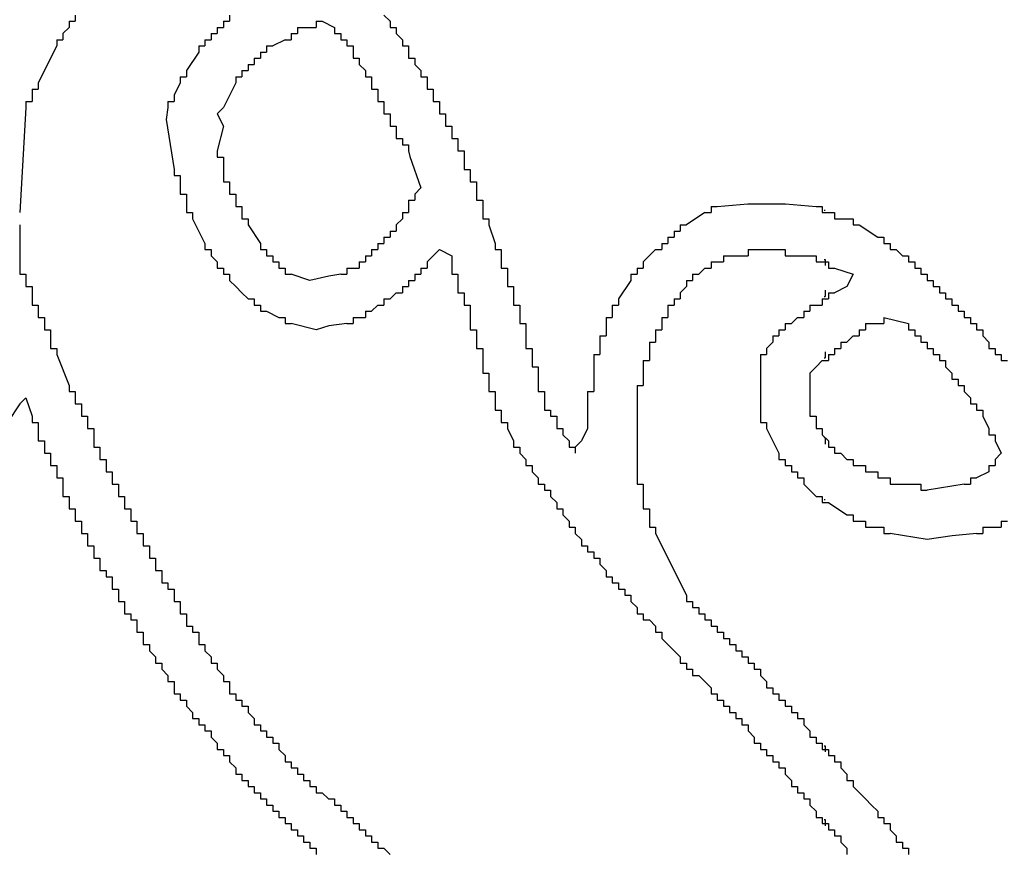
# Model space of a CAD drawing. Extents: x 0 to 218, y -1 to 163.
# Drawn here: x 46 to 47, y 107 to 107 of the extents above; entities that cross this region are included whole.
import ezdxf

# ---------------------------------------------------------------- set-up
doc = ezdxf.new("R2010")
doc.units = 0
doc.header["$LTSCALE"] = 4.5
doc.header["$MEASUREMENT"] = 0
doc.layers.add('OBJ', color=7, linetype='CONTINUOUS')

msp = doc.modelspace()

# ---------------------------------------------------------------- linework, layer by layer
at = {"layer": 'OBJ', "linetype": 'Continuous'}
for p, q in [((46.5302, 107.39396), (46.53354, 107.3873)), ((46.87354, 107.30729), (46.87021, 107.30063)), ((46.89021, 107.28396), (46.90354, 107.28063)), ((46.42687, 107.24063), (46.4302, 107.23063)), ((46.73021, 107.22396), (46.72687, 107.21729))]:
    msp.add_line(p, q, dxfattribs=at)
for points in [[(46.45354, 107.4473), (46.45354, 107.44396)], [(46.53687, 107.4473), (46.53687, 107.44396)], [(46.6202, 107.4473), (46.62354, 107.44396)], [(46.4502, 107.44063), (46.44687, 107.4373)], [(46.4502, 107.44396), (46.45354, 107.44396)], [(46.4502, 107.44396), (46.4502, 107.44063)], [(46.5302, 107.44063), (46.53354, 107.44063)], [(46.5302, 107.44063), (46.5302, 107.4373)], [(46.53354, 107.44396), (46.53687, 107.44396)], [(46.53354, 107.44396), (46.53354, 107.44063)], [(46.57354, 107.44063), (46.57687, 107.44063)], [(46.57354, 107.44063), (46.57354, 107.4373)], [(46.57687, 107.44063), (46.5802, 107.44063)], [(46.5802, 107.44063), (46.58354, 107.44063)], [(46.58354, 107.44396), (46.58687, 107.44396)], [(46.58354, 107.44396), (46.58354, 107.44063)], [(46.58687, 107.44396), (46.59354, 107.44063)], [(46.59354, 107.44063), (46.59354, 107.4373)], [(46.62354, 107.44396), (46.62354, 107.44063)], [(46.62354, 107.44063), (46.62687, 107.44063)], [(46.62687, 107.44063), (46.62687, 107.4373)], [(46.44687, 107.4373), (46.44687, 107.43396)], [(46.52687, 107.4373), (46.5302, 107.4373)], [(46.52687, 107.4373), (46.52687, 107.43396)], [(46.5702, 107.4373), (46.57354, 107.4373)], [(46.5702, 107.4373), (46.5702, 107.43396)], [(46.59354, 107.4373), (46.59687, 107.4373)], [(46.59687, 107.4373), (46.59687, 107.43396)], [(46.62687, 107.4373), (46.6302, 107.43396)], [(46.44354, 107.43063), (46.43354, 107.41063)], [(46.44354, 107.43396), (46.44687, 107.43396)], [(46.44354, 107.43396), (46.44354, 107.43063)], [(46.5202, 107.43063), (46.52354, 107.43063)], [(46.5202, 107.43063), (46.5202, 107.4273)], [(46.52354, 107.43396), (46.52687, 107.43396)], [(46.52354, 107.43396), (46.52354, 107.43063)], [(46.55687, 107.43063), (46.5602, 107.43063)], [(46.55687, 107.43063), (46.55687, 107.4273)], [(46.56687, 107.43396), (46.5602, 107.43063)], [(46.56687, 107.43396), (46.5702, 107.43396)], [(46.59687, 107.43396), (46.6002, 107.43396)], [(46.6002, 107.43396), (46.6002, 107.43063)], [(46.6002, 107.43063), (46.60354, 107.43063)], [(46.60354, 107.43063), (46.60354, 107.4273)], [(46.6302, 107.43396), (46.6302, 107.43063)], [(46.6302, 107.43063), (46.63354, 107.43063)], [(46.63354, 107.43063), (46.63354, 107.4273)], [(46.5202, 107.4273), (46.51354, 107.4173)], [(46.5502, 107.42396), (46.55354, 107.42396)], [(46.5502, 107.42396), (46.5502, 107.42063)], [(46.55354, 107.4273), (46.55687, 107.4273)], [(46.55354, 107.4273), (46.55354, 107.42396)], [(46.60354, 107.4273), (46.60354, 107.42396)], [(46.60354, 107.42396), (46.60687, 107.42396)], [(46.60687, 107.42396), (46.60687, 107.42063)], [(46.63354, 107.4273), (46.63354, 107.42396)], [(46.63354, 107.42396), (46.63687, 107.42396)], [(46.63687, 107.42396), (46.63687, 107.42063)], [(46.54687, 107.42063), (46.5502, 107.42063)], [(46.54687, 107.42063), (46.54687, 107.4173)], [(46.60687, 107.42063), (46.6102, 107.4173)], [(46.63687, 107.42063), (46.6402, 107.4173)], [(46.5102, 107.41396), (46.51354, 107.41396)], [(46.5102, 107.41396), (46.5102, 107.41063)], [(46.51354, 107.4173), (46.51354, 107.41396)], [(46.5402, 107.41396), (46.54354, 107.41396)], [(46.5402, 107.41396), (46.5402, 107.41063)], [(46.54354, 107.4173), (46.54687, 107.4173)], [(46.54354, 107.4173), (46.54354, 107.41396)], [(46.6102, 107.4173), (46.6102, 107.41396)], [(46.6102, 107.41396), (46.61354, 107.41396)], [(46.61354, 107.41396), (46.61354, 107.41063)], [(46.6402, 107.4173), (46.6402, 107.41396)], [(46.6402, 107.41396), (46.64354, 107.41396)], [(46.64354, 107.41396), (46.64354, 107.41063)], [(46.43354, 107.41063), (46.43354, 107.4073)], [(46.5102, 107.41063), (46.50687, 107.40396)], [(46.5402, 107.41063), (46.53354, 107.3973)], [(46.61354, 107.41063), (46.61354, 107.4073)], [(46.64354, 107.41063), (46.64354, 107.4073)], [(46.4302, 107.4073), (46.43354, 107.4073)], [(46.4302, 107.4073), (46.4302, 107.40396)], [(46.4302, 107.40396), (46.4302, 107.40063)], [(46.50687, 107.40396), (46.50687, 107.40063)], [(46.61354, 107.4073), (46.61687, 107.4073)], [(46.61687, 107.4073), (46.61687, 107.40396)], [(46.61687, 107.40396), (46.61687, 107.40063)], [(46.64354, 107.4073), (46.64687, 107.4073)], [(46.64687, 107.4073), (46.64687, 107.40396)], [(46.64687, 107.40396), (46.64687, 107.40063)], [(46.42687, 107.40063), (46.4302, 107.40063)], [(46.42687, 107.40063), (46.42687, 107.3973)], [(46.50354, 107.40063), (46.50687, 107.40063)], [(46.50354, 107.40063), (46.50354, 107.3973)], [(46.61687, 107.40063), (46.6202, 107.40063)], [(46.6202, 107.40063), (46.6202, 107.3973)], [(46.64687, 107.40063), (46.6502, 107.40063)], [(46.6502, 107.40063), (46.6502, 107.3973)], [(46.42687, 107.3973), (46.42354, 107.34063)], [(46.50354, 107.3973), (46.50254, 107.39096), (46.50687, 107.36396)], [(46.53354, 107.3973), (46.5302, 107.39396)], [(46.6202, 107.3973), (46.6202, 107.39396)], [(46.6202, 107.39396), (46.62354, 107.39396)], [(46.62354, 107.39396), (46.62354, 107.39063)], [(46.6502, 107.3973), (46.6502, 107.39396)], [(46.6502, 107.39396), (46.65354, 107.39396)], [(46.65354, 107.39396), (46.65354, 107.39063)], [(46.53354, 107.3873), (46.5302, 107.37396)], [(46.62354, 107.39063), (46.62354, 107.3873)], [(46.62354, 107.3873), (46.62687, 107.3873)], [(46.62687, 107.3873), (46.62687, 107.38396)], [(46.65354, 107.39063), (46.65354, 107.3873)], [(46.65354, 107.3873), (46.65687, 107.3873)], [(46.65687, 107.3873), (46.65687, 107.38396)], [(46.62687, 107.38396), (46.62687, 107.38063)], [(46.65687, 107.38396), (46.65687, 107.38063)], [(46.62687, 107.38063), (46.6302, 107.38063)], [(46.6302, 107.38063), (46.6302, 107.37729)], [(46.6302, 107.37729), (46.63354, 107.37729)], [(46.63354, 107.37729), (46.63354, 107.37396)], [(46.65687, 107.38063), (46.6602, 107.38063)], [(46.6602, 107.38063), (46.6602, 107.37729)], [(46.6602, 107.37729), (46.6602, 107.37396)], [(46.5302, 107.37396), (46.5302, 107.37063)], [(46.63354, 107.37396), (46.6342, 107.37096), (46.6402, 107.35396), (46.63687, 107.35063)], [(46.6602, 107.37396), (46.66354, 107.37396)], [(46.66354, 107.37396), (46.66354, 107.37063)], [(46.5302, 107.37063), (46.53354, 107.37063)], [(46.53354, 107.37063), (46.53354, 107.36729)], [(46.53354, 107.36729), (46.53354, 107.36063)], [(46.66354, 107.37063), (46.66354, 107.36729)], [(46.66354, 107.36729), (46.66354, 107.36396)], [(46.50687, 107.36396), (46.50687, 107.36063)], [(46.50687, 107.36063), (46.5102, 107.36063)], [(46.5102, 107.36063), (46.5102, 107.35729)], [(46.53354, 107.36063), (46.53354, 107.35729)], [(46.66354, 107.36396), (46.66687, 107.36396)], [(46.66687, 107.36396), (46.66687, 107.36063)], [(46.66687, 107.36063), (46.66687, 107.35729)], [(46.5102, 107.35729), (46.5102, 107.35396)], [(46.53354, 107.35729), (46.53687, 107.35729)], [(46.53687, 107.35729), (46.53687, 107.35396)], [(46.66687, 107.35729), (46.6702, 107.35729)], [(46.6702, 107.35729), (46.6702, 107.35396)], [(46.5102, 107.35396), (46.5102, 107.35063)], [(46.5102, 107.35063), (46.51354, 107.35063)], [(46.51354, 107.35063), (46.51354, 107.34729)], [(46.53687, 107.35396), (46.53687, 107.35063)], [(46.53687, 107.35063), (46.5402, 107.35063)], [(46.5402, 107.35063), (46.5402, 107.34729)], [(46.63687, 107.35063), (46.63687, 107.34729)], [(46.6702, 107.35396), (46.6702, 107.35063)], [(46.6702, 107.35063), (46.6702, 107.34729)], [(46.51354, 107.34729), (46.51354, 107.34396)], [(46.5402, 107.34729), (46.5402, 107.34396)], [(46.63354, 107.34729), (46.63687, 107.34729)], [(46.63354, 107.34729), (46.63354, 107.34396)], [(46.6702, 107.34729), (46.67354, 107.34729)], [(46.67354, 107.34729), (46.67354, 107.34396)], [(46.80021, 107.34396), (46.81665, 107.34531), (46.8371, 107.34531), (46.85354, 107.34396)], [(46.51354, 107.34396), (46.51354, 107.34063)], [(46.51354, 107.34063), (46.51687, 107.34063)], [(46.51687, 107.34063), (46.51687, 107.33729)], [(46.5402, 107.34396), (46.54354, 107.34396)], [(46.54354, 107.34396), (46.54354, 107.34063)], [(46.54354, 107.34063), (46.54354, 107.33729)], [(46.6302, 107.34063), (46.63354, 107.34063)], [(46.6302, 107.34063), (46.6302, 107.33729)], [(46.63354, 107.34396), (46.63354, 107.34063)], [(46.67354, 107.34396), (46.67354, 107.34063)], [(46.67354, 107.34063), (46.67354, 107.33729)], [(46.79354, 107.34063), (46.78354, 107.33396)], [(46.79354, 107.34063), (46.79687, 107.34063)], [(46.79687, 107.34396), (46.80021, 107.34396)], [(46.79687, 107.34396), (46.79687, 107.34063)], [(46.85354, 107.34396), (46.85687, 107.34396)], [(46.85687, 107.34396), (46.85687, 107.34063)], [(46.85687, 107.34063), (46.86021, 107.34063)], [(46.85798, 107.3419), (46.85844, 107.3419)], [(46.86021, 107.34063), (46.86354, 107.34063)], [(46.86354, 107.34063), (46.86354, 107.33729)], [(46.42354, 107.33396), (46.42354, 107.31063)], [(46.51687, 107.33729), (46.52354, 107.32396)], [(46.54354, 107.33729), (46.54687, 107.33729)], [(46.54687, 107.33729), (46.54687, 107.33396)], [(46.54687, 107.33396), (46.55354, 107.32396)], [(46.6302, 107.33729), (46.62687, 107.33396)], [(46.62687, 107.33396), (46.62687, 107.33063)], [(46.67354, 107.33729), (46.67687, 107.33729)], [(46.67687, 107.33729), (46.67687, 107.33396)], [(46.67687, 107.33396), (46.6802, 107.32396)], [(46.78021, 107.33396), (46.78354, 107.33396)], [(46.78021, 107.33396), (46.78021, 107.33063)], [(46.86354, 107.33729), (46.86687, 107.33729)], [(46.86687, 107.33729), (46.87021, 107.33729)], [(46.87021, 107.33729), (46.87354, 107.33729)], [(46.87354, 107.33729), (46.87354, 107.33396)], [(46.87354, 107.33396), (46.87687, 107.33396)], [(46.87687, 107.33396), (46.88687, 107.32729)], [(46.62354, 107.33063), (46.62687, 107.33063)], [(46.62354, 107.33063), (46.62354, 107.32729)], [(46.77687, 107.33063), (46.78021, 107.33063)], [(46.77687, 107.33063), (46.77687, 107.32729)], [(46.52354, 107.32396), (46.52354, 107.32063)], [(46.55354, 107.32396), (46.55354, 107.32063)], [(46.61687, 107.32396), (46.6202, 107.32396)], [(46.61687, 107.32396), (46.61687, 107.32063)], [(46.6202, 107.32729), (46.62354, 107.32729)], [(46.6202, 107.32729), (46.6202, 107.32396)], [(46.6802, 107.32396), (46.6802, 107.32063)], [(46.77021, 107.32396), (46.77354, 107.32396)], [(46.77021, 107.32396), (46.77021, 107.32063)], [(46.77354, 107.32729), (46.77687, 107.32729)], [(46.77354, 107.32729), (46.77354, 107.32396)], [(46.88687, 107.32729), (46.89021, 107.32729)], [(46.89021, 107.32729), (46.89021, 107.32396)], [(46.89021, 107.32396), (46.89354, 107.32396)], [(46.89354, 107.32396), (46.89354, 107.32063)], [(46.52354, 107.32063), (46.52687, 107.32063)], [(46.52687, 107.32063), (46.52687, 107.31729)], [(46.55354, 107.32063), (46.55687, 107.32063)], [(46.55687, 107.32063), (46.55687, 107.31729)], [(46.61354, 107.32063), (46.61687, 107.32063)], [(46.61354, 107.32063), (46.61354, 107.31729)], [(46.6502, 107.32063), (46.64687, 107.31729)], [(46.6502, 107.32063), (46.65687, 107.31729), (46.65687, 107.31063)], [(46.6802, 107.32063), (46.68354, 107.32063)], [(46.68354, 107.32063), (46.68354, 107.31729)], [(46.76687, 107.32063), (46.76021, 107.31396)], [(46.76687, 107.32063), (46.77021, 107.32063)], [(46.81687, 107.32063), (46.82021, 107.32063)], [(46.81687, 107.32063), (46.81687, 107.31729)], [(46.82021, 107.32063), (46.83354, 107.32063)], [(46.83354, 107.32063), (46.83687, 107.32063)], [(46.83687, 107.32063), (46.83687, 107.31729)], [(46.89354, 107.32063), (46.89687, 107.32063)], [(46.89687, 107.32063), (46.90021, 107.31729)], [(46.52687, 107.31729), (46.5302, 107.31396)], [(46.5302, 107.31396), (46.5302, 107.31063)], [(46.55687, 107.31729), (46.5602, 107.31729)], [(46.5602, 107.31729), (46.5602, 107.31396)], [(46.5602, 107.31396), (46.56354, 107.31396)], [(46.56354, 107.31396), (46.56354, 107.31063)], [(46.60687, 107.31396), (46.6102, 107.31396)], [(46.60687, 107.31396), (46.60687, 107.31063)], [(46.6102, 107.31729), (46.61354, 107.31729)], [(46.6102, 107.31729), (46.6102, 107.31396)], [(46.64687, 107.31729), (46.64354, 107.31396)], [(46.64354, 107.31396), (46.64354, 107.31063)], [(46.68354, 107.31729), (46.68354, 107.31396)], [(46.68354, 107.31396), (46.68354, 107.31063)], [(46.76021, 107.31396), (46.76021, 107.31063)], [(46.79687, 107.31396), (46.80021, 107.31396)], [(46.79687, 107.31396), (46.79687, 107.31063)], [(46.80021, 107.31396), (46.80354, 107.31396)], [(46.80354, 107.31729), (46.80687, 107.31729)], [(46.80354, 107.31729), (46.80354, 107.31396)], [(46.80687, 107.31729), (46.81354, 107.31729)], [(46.81354, 107.31729), (46.81687, 107.31729)], [(46.83687, 107.31729), (46.84021, 107.31729)], [(46.84021, 107.31729), (46.85021, 107.31729)], [(46.85021, 107.31729), (46.85354, 107.31729)], [(46.85354, 107.31729), (46.85354, 107.31396)], [(46.85354, 107.31396), (46.85687, 107.31396)], [(46.85687, 107.31396), (46.86021, 107.31396)], [(46.85797, 107.3153), (46.85844, 107.3153)], [(46.85844, 107.3153), (46.85844, 107.31197)], [(46.86021, 107.31396), (46.86021, 107.31063)], [(46.90021, 107.31729), (46.90354, 107.31729)], [(46.90354, 107.31729), (46.90354, 107.31396)], [(46.90354, 107.31396), (46.90687, 107.31396)], [(46.90687, 107.31396), (46.90687, 107.31063)], [(46.42354, 107.31063), (46.42354, 107.30729)], [(46.42354, 107.30729), (46.42687, 107.30729)], [(46.42687, 107.30729), (46.42687, 107.30396)], [(46.5302, 107.31063), (46.53354, 107.31063)], [(46.53354, 107.31063), (46.53354, 107.30729)], [(46.53354, 107.30729), (46.53687, 107.30729)], [(46.53687, 107.30729), (46.53687, 107.30396)], [(46.56354, 107.31063), (46.56687, 107.31063)], [(46.56687, 107.31063), (46.56687, 107.30729)], [(46.56687, 107.30729), (46.5702, 107.30729)], [(46.59687, 107.30729), (46.59054, 107.30629), (46.5802, 107.30396), (46.5702, 107.30729)], [(46.59687, 107.30729), (46.6002, 107.30729)], [(46.6002, 107.31063), (46.60354, 107.31063)], [(46.6002, 107.31063), (46.6002, 107.30729)], [(46.60354, 107.31063), (46.60687, 107.31063)], [(46.63687, 107.30729), (46.6402, 107.30729)], [(46.63687, 107.30729), (46.63687, 107.30396)], [(46.6402, 107.31063), (46.6402, 107.30729)], [(46.6402, 107.31063), (46.64354, 107.31063)], [(46.65687, 107.31063), (46.65687, 107.30729)], [(46.65687, 107.30729), (46.6602, 107.30729)], [(46.6602, 107.30729), (46.6602, 107.30396)], [(46.68354, 107.31063), (46.68687, 107.31063)], [(46.68687, 107.31063), (46.68687, 107.30729)], [(46.68687, 107.30729), (46.68687, 107.30396)], [(46.75354, 107.30729), (46.75687, 107.30729)], [(46.75354, 107.30729), (46.75354, 107.30396)], [(46.75687, 107.31063), (46.76021, 107.31063)], [(46.75687, 107.31063), (46.75687, 107.30729)], [(46.78687, 107.30729), (46.79021, 107.30729)], [(46.78687, 107.30729), (46.78687, 107.30396)], [(46.79354, 107.31063), (46.79021, 107.30729)], [(46.79354, 107.31063), (46.79687, 107.31063)], [(46.86021, 107.31063), (46.86354, 107.31063)], [(46.86354, 107.31063), (46.87354, 107.30729)], [(46.90687, 107.31063), (46.91021, 107.31063)], [(46.91021, 107.31063), (46.91021, 107.30729)], [(46.91021, 107.30729), (46.91354, 107.30729)], [(46.91354, 107.30729), (46.91354, 107.30396)], [(46.42687, 107.30396), (46.42687, 107.30063)], [(46.53687, 107.30396), (46.5402, 107.30063)], [(46.63354, 107.30396), (46.63687, 107.30396)], [(46.63354, 107.30396), (46.63354, 107.30063)], [(46.6602, 107.30396), (46.6602, 107.30063)], [(46.68687, 107.30396), (46.68687, 107.30063)], [(46.75354, 107.30396), (46.74687, 107.29396)], [(46.78354, 107.30396), (46.78687, 107.30396)], [(46.78354, 107.30396), (46.78354, 107.30063)], [(46.91354, 107.30396), (46.91687, 107.30396)], [(46.91687, 107.30396), (46.91687, 107.30063)], [(46.42687, 107.30063), (46.4302, 107.30063)], [(46.4302, 107.30063), (46.4302, 107.29729)], [(46.4302, 107.29729), (46.4302, 107.29396)], [(46.5402, 107.30063), (46.54354, 107.29729)], [(46.54354, 107.29729), (46.54687, 107.29396)], [(46.62687, 107.29729), (46.62354, 107.29396)], [(46.62687, 107.29729), (46.6302, 107.29729)], [(46.6302, 107.30063), (46.63354, 107.30063)], [(46.6302, 107.30063), (46.6302, 107.29729)], [(46.6602, 107.30063), (46.6602, 107.29729)], [(46.6602, 107.29729), (46.66354, 107.29729)], [(46.66354, 107.29729), (46.66354, 107.29396)], [(46.68687, 107.30063), (46.69021, 107.30063)], [(46.69021, 107.30063), (46.69021, 107.29729)], [(46.69021, 107.29729), (46.69021, 107.29396)], [(46.78354, 107.30063), (46.78021, 107.29729)], [(46.78021, 107.29729), (46.78021, 107.29396)], [(46.85844, 107.29867), (46.85844, 107.29535)], [(46.86021, 107.29729), (46.86354, 107.29729)], [(46.86021, 107.29729), (46.86021, 107.29396)], [(46.87021, 107.30063), (46.86354, 107.29729)], [(46.91687, 107.30063), (46.92021, 107.30063)], [(46.92021, 107.30063), (46.92021, 107.29729)], [(46.92021, 107.29729), (46.92354, 107.29729)], [(46.92354, 107.29729), (46.92354, 107.29396)], [(46.4302, 107.29396), (46.4302, 107.29063)], [(46.54687, 107.29396), (46.5502, 107.29396)], [(46.5502, 107.29396), (46.5502, 107.29063)], [(46.6202, 107.29396), (46.62354, 107.29396)], [(46.6202, 107.29396), (46.6202, 107.29063)], [(46.66354, 107.29396), (46.66354, 107.29063)], [(46.69021, 107.29396), (46.69021, 107.29063)], [(46.74687, 107.29396), (46.74687, 107.29063)], [(46.77687, 107.29396), (46.78021, 107.29396)], [(46.77687, 107.29396), (46.77687, 107.29063)], [(46.85687, 107.29396), (46.86021, 107.29396)], [(46.85687, 107.29396), (46.85687, 107.29063)], [(46.85797, 107.29535), (46.85844, 107.29535)], [(46.92354, 107.29396), (46.92687, 107.29396)], [(46.92687, 107.29396), (46.92687, 107.29063)], [(46.4302, 107.29063), (46.43354, 107.29063)], [(46.43354, 107.29063), (46.43354, 107.28729)], [(46.43354, 107.28729), (46.43354, 107.28396)], [(46.5502, 107.29063), (46.55354, 107.29063)], [(46.55354, 107.29063), (46.55354, 107.28729)], [(46.55354, 107.28729), (46.55687, 107.28729)], [(46.55687, 107.28729), (46.56354, 107.28396)], [(46.6102, 107.28729), (46.61354, 107.28729)], [(46.6102, 107.28729), (46.6102, 107.28396)], [(46.61687, 107.29063), (46.61354, 107.28729)], [(46.61687, 107.29063), (46.6202, 107.29063)], [(46.66354, 107.29063), (46.66687, 107.29063)], [(46.66687, 107.29063), (46.66687, 107.28729)], [(46.66687, 107.28729), (46.66687, 107.28063)], [(46.69021, 107.29063), (46.69354, 107.29063)], [(46.69354, 107.29063), (46.69354, 107.28729)], [(46.69354, 107.28729), (46.69354, 107.28396)], [(46.74354, 107.29063), (46.74687, 107.29063)], [(46.74354, 107.29063), (46.74354, 107.28729)], [(46.74354, 107.28729), (46.74354, 107.28396)], [(46.77354, 107.29063), (46.77687, 107.29063)], [(46.77354, 107.29063), (46.77354, 107.28729)], [(46.77354, 107.28729), (46.77354, 107.28396)], [(46.84687, 107.28729), (46.85021, 107.28729)], [(46.84687, 107.28729), (46.84687, 107.28396)], [(46.85021, 107.29063), (46.85354, 107.29063)], [(46.85021, 107.29063), (46.85021, 107.28729)], [(46.85354, 107.29063), (46.85687, 107.29063)], [(46.92687, 107.29063), (46.93021, 107.29063)], [(46.93021, 107.29063), (46.93021, 107.28729)], [(46.93021, 107.28729), (46.93354, 107.28729)], [(46.93354, 107.28729), (46.93354, 107.28396)], [(46.43354, 107.28396), (46.43687, 107.28396)], [(46.43687, 107.28396), (46.43687, 107.28063)], [(46.43687, 107.28063), (46.43687, 107.27729)], [(46.56354, 107.28396), (46.56687, 107.28396)], [(46.56687, 107.28396), (46.56687, 107.28063)], [(46.56687, 107.28063), (46.5702, 107.28063)], [(46.6002, 107.28063), (46.5905, 107.27945), (46.58354, 107.27729), (46.5702, 107.28063)], [(46.6002, 107.28063), (46.60354, 107.28063)], [(46.60354, 107.28396), (46.60687, 107.28396)], [(46.60354, 107.28396), (46.60354, 107.28063)], [(46.60687, 107.28396), (46.6102, 107.28396)], [(46.66687, 107.28063), (46.66687, 107.27729)], [(46.69354, 107.28396), (46.69354, 107.28063)], [(46.69354, 107.28063), (46.69687, 107.28063)], [(46.69687, 107.28063), (46.69687, 107.27729)], [(46.74021, 107.28396), (46.74354, 107.28396)], [(46.74021, 107.28396), (46.74021, 107.28063)], [(46.74021, 107.28063), (46.74021, 107.27729)], [(46.77021, 107.28396), (46.77354, 107.28396)], [(46.77021, 107.28396), (46.77021, 107.28063)], [(46.77021, 107.28063), (46.77021, 107.27729)], [(46.83687, 107.28063), (46.84021, 107.28063)], [(46.83687, 107.28063), (46.83687, 107.27729)], [(46.84354, 107.28396), (46.84021, 107.28063)], [(46.84354, 107.28396), (46.84687, 107.28396)], [(46.88021, 107.28063), (46.88354, 107.28063)], [(46.88021, 107.28063), (46.88021, 107.27729)], [(46.88354, 107.28063), (46.88687, 107.28063)], [(46.88687, 107.28063), (46.89021, 107.28063)], [(46.89021, 107.28396), (46.89021, 107.28063)], [(46.90354, 107.28063), (46.90354, 107.27729)], [(46.93354, 107.28396), (46.93687, 107.28396)], [(46.93687, 107.28396), (46.93687, 107.28063)], [(46.93687, 107.28063), (46.94021, 107.28063)], [(46.94021, 107.28063), (46.94021, 107.27729)], [(46.43687, 107.27729), (46.4402, 107.27729)], [(46.4402, 107.27729), (46.4402, 107.27396)], [(46.66687, 107.27729), (46.6702, 107.27729)], [(46.6702, 107.27729), (46.6702, 107.27396)], [(46.69687, 107.27729), (46.69687, 107.27063)], [(46.74021, 107.27729), (46.74021, 107.27396)], [(46.76687, 107.27729), (46.77021, 107.27729)], [(46.76687, 107.27729), (46.76687, 107.27396)], [(46.83354, 107.27729), (46.83687, 107.27729)], [(46.83354, 107.27729), (46.83354, 107.27396)], [(46.87687, 107.27729), (46.88021, 107.27729)], [(46.87687, 107.27729), (46.87687, 107.27396)], [(46.90354, 107.27729), (46.90687, 107.27729)], [(46.90687, 107.27729), (46.90687, 107.27396)], [(46.94021, 107.27729), (46.94354, 107.27729)], [(46.94354, 107.27729), (46.94354, 107.27396)], [(46.4402, 107.27396), (46.4402, 107.27063)], [(46.4402, 107.27063), (46.4402, 107.26729)], [(46.6702, 107.27396), (46.6702, 107.27063)], [(46.6702, 107.27063), (46.6702, 107.26729)], [(46.69687, 107.27063), (46.69687, 107.26729)], [(46.73687, 107.27396), (46.74021, 107.27396)], [(46.73687, 107.27396), (46.73687, 107.27063)], [(46.73687, 107.27063), (46.73687, 107.26729)], [(46.76354, 107.27063), (46.76687, 107.27063)], [(46.76354, 107.27063), (46.76354, 107.26729)], [(46.76687, 107.27396), (46.76687, 107.27063)], [(46.83021, 107.27063), (46.82687, 107.26729)], [(46.83021, 107.27396), (46.83354, 107.27396)], [(46.83021, 107.27396), (46.83021, 107.27063)], [(46.86687, 107.27063), (46.87021, 107.27063)], [(46.86687, 107.27063), (46.86687, 107.26729)], [(46.87354, 107.27396), (46.87021, 107.27063)], [(46.87354, 107.27396), (46.87687, 107.27396)], [(46.90687, 107.27396), (46.91021, 107.27396)], [(46.91021, 107.27396), (46.91021, 107.27063)], [(46.91021, 107.27063), (46.91354, 107.27063)], [(46.91354, 107.27063), (46.91354, 107.26729)], [(46.94354, 107.27396), (46.94687, 107.27063)], [(46.94687, 107.27063), (46.94687, 107.26729)], [(46.4402, 107.26729), (46.44354, 107.26729)], [(46.44354, 107.26729), (46.44354, 107.26396)], [(46.6702, 107.26729), (46.67354, 107.26729)], [(46.67354, 107.26729), (46.67354, 107.26396)], [(46.69687, 107.26729), (46.70021, 107.26729)], [(46.70021, 107.26729), (46.70021, 107.26396)], [(46.73687, 107.26729), (46.73687, 107.26396)], [(46.76354, 107.26729), (46.76354, 107.26396)], [(46.82687, 107.26729), (46.82687, 107.26396)], [(46.85844, 107.26542), (46.85844, 107.2621)], [(46.86354, 107.26729), (46.86687, 107.26729)], [(46.86354, 107.26729), (46.86354, 107.26396)], [(46.91354, 107.26729), (46.91687, 107.26729)], [(46.91687, 107.26729), (46.91687, 107.26396)], [(46.94687, 107.26729), (46.95021, 107.26729)], [(46.95021, 107.26729), (46.95021, 107.26396)], [(46.44354, 107.26396), (46.4502, 107.24729)], [(46.67354, 107.26396), (46.67354, 107.25729)], [(46.70021, 107.26396), (46.70021, 107.26063)], [(46.70021, 107.26063), (46.70021, 107.25729)], [(46.73354, 107.26396), (46.73687, 107.26396)], [(46.73354, 107.26396), (46.73354, 107.26063)], [(46.73354, 107.26063), (46.73354, 107.24729)], [(46.76021, 107.26063), (46.76354, 107.26063)], [(46.76021, 107.26063), (46.76021, 107.25729)], [(46.76354, 107.26396), (46.76354, 107.26063)], [(46.82354, 107.26396), (46.82687, 107.26396)], [(46.82354, 107.26396), (46.82354, 107.26063)], [(46.82354, 107.26063), (46.82354, 107.23063)], [(46.85687, 107.26063), (46.85354, 107.25729)], [(46.85687, 107.26063), (46.86021, 107.26063)], [(46.85797, 107.2621), (46.85844, 107.2621)], [(46.86021, 107.26396), (46.86354, 107.26396)], [(46.86021, 107.26396), (46.86021, 107.26063)], [(46.91687, 107.26396), (46.92021, 107.26396)], [(46.92021, 107.26396), (46.92021, 107.26063)], [(46.92021, 107.26063), (46.92354, 107.26063)], [(46.92354, 107.26063), (46.92354, 107.25729)], [(46.95021, 107.26396), (46.95354, 107.26396)], [(46.95354, 107.26396), (46.95354, 107.26063)], [(46.95354, 107.26063), (46.95687, 107.26063)], [(46.67354, 107.25729), (46.67354, 107.25396)], [(46.67354, 107.25396), (46.67687, 107.25396)], [(46.67687, 107.25396), (46.67687, 107.25063)], [(46.70021, 107.25729), (46.70354, 107.25729)], [(46.70354, 107.25729), (46.70354, 107.25396)], [(46.70354, 107.25396), (46.70354, 107.24729)], [(46.76021, 107.25729), (46.76021, 107.25063)], [(46.85354, 107.25729), (46.85021, 107.25396)], [(46.85021, 107.25396), (46.85021, 107.23396)], [(46.92354, 107.25729), (46.92687, 107.25396)], [(46.92687, 107.25396), (46.92687, 107.25063)], [(46.67687, 107.25063), (46.67687, 107.24729)], [(46.76021, 107.25063), (46.76021, 107.24729)], [(46.92687, 107.25063), (46.93021, 107.25063)], [(46.93021, 107.25063), (46.93021, 107.24729)], [(46.4502, 107.24729), (46.4502, 107.24396)], [(46.4502, 107.24396), (46.45354, 107.24396)], [(46.45354, 107.24396), (46.45354, 107.24063)], [(46.67687, 107.24729), (46.67687, 107.24396)], [(46.67687, 107.24396), (46.6802, 107.24396)], [(46.6802, 107.24396), (46.6802, 107.24063)], [(46.70354, 107.24729), (46.70354, 107.24396)], [(46.70354, 107.24396), (46.70687, 107.24396)], [(46.70687, 107.24396), (46.70687, 107.24063)], [(46.73021, 107.24396), (46.73354, 107.24396)], [(46.73021, 107.24396), (46.73021, 107.24063)], [(46.73354, 107.24729), (46.73354, 107.24396)], [(46.75687, 107.24729), (46.76021, 107.24729)], [(46.75687, 107.24729), (46.75687, 107.24396)], [(46.75687, 107.24396), (46.75687, 107.19729)], [(46.93021, 107.24729), (46.93354, 107.24729)], [(46.93354, 107.24729), (46.93354, 107.24396)], [(46.93354, 107.24396), (46.93687, 107.24063)], [(46.42687, 107.24063), (46.42354, 107.23729)], [(46.45354, 107.24063), (46.45354, 107.23729)], [(46.6802, 107.24063), (46.6802, 107.23729)], [(46.70687, 107.24063), (46.70687, 107.23729)], [(46.73021, 107.24063), (46.73021, 107.22396)], [(46.93687, 107.24063), (46.93687, 107.23729)], [(46.42354, 107.23729), (46.41687, 107.22729)], [(46.45354, 107.23729), (46.45687, 107.23729)], [(46.45687, 107.23729), (46.45687, 107.23396)], [(46.45687, 107.23396), (46.45687, 107.23063)], [(46.6802, 107.23729), (46.6802, 107.23396)], [(46.6802, 107.23396), (46.68354, 107.23396)], [(46.68354, 107.23396), (46.68354, 107.23063)], [(46.70687, 107.23729), (46.70687, 107.23396)], [(46.70687, 107.23396), (46.71021, 107.23396)], [(46.71021, 107.23396), (46.71021, 107.23063)], [(46.85021, 107.23396), (46.85021, 107.23063)], [(46.93687, 107.23729), (46.94021, 107.23729)], [(46.94021, 107.23729), (46.94021, 107.23396)], [(46.94021, 107.23396), (46.94354, 107.23396)], [(46.94354, 107.23396), (46.94354, 107.23063)], [(46.4302, 107.23063), (46.4302, 107.22729)], [(46.4302, 107.22729), (46.43354, 107.22729)], [(46.43354, 107.22729), (46.43354, 107.22396)], [(46.45687, 107.23063), (46.4602, 107.23063)], [(46.4602, 107.23063), (46.4602, 107.22729)], [(46.4602, 107.22729), (46.4602, 107.22396)], [(46.68354, 107.23063), (46.68354, 107.22729)], [(46.68354, 107.22729), (46.68687, 107.22729)], [(46.68687, 107.22729), (46.68687, 107.22396)], [(46.71021, 107.23063), (46.71354, 107.23063)], [(46.71354, 107.23063), (46.71354, 107.22729)], [(46.71354, 107.22729), (46.71354, 107.22396)], [(46.82354, 107.23063), (46.82354, 107.22729)], [(46.82354, 107.22729), (46.82687, 107.22729)], [(46.82687, 107.22729), (46.82687, 107.22396)], [(46.85021, 107.23063), (46.85354, 107.23063)], [(46.85354, 107.23063), (46.85354, 107.22729)], [(46.85354, 107.22729), (46.85354, 107.22396)], [(46.94354, 107.23063), (46.94687, 107.22396)], [(46.43354, 107.22396), (46.43354, 107.22063)], [(46.4602, 107.22396), (46.46354, 107.22396)], [(46.46354, 107.22396), (46.46354, 107.22063)], [(46.68687, 107.22396), (46.69021, 107.21729)], [(46.71354, 107.22396), (46.71687, 107.22396)], [(46.71687, 107.22396), (46.71687, 107.22063)], [(46.82687, 107.22396), (46.83354, 107.21063)], [(46.85354, 107.22396), (46.85687, 107.22396)], [(46.85687, 107.22396), (46.85687, 107.22063)], [(46.94687, 107.22396), (46.94687, 107.22063)], [(46.43354, 107.22063), (46.43354, 107.21729)], [(46.43354, 107.21729), (46.43687, 107.21729)], [(46.43687, 107.21729), (46.43687, 107.21396)], [(46.46354, 107.22063), (46.46354, 107.21729)], [(46.46354, 107.21729), (46.46354, 107.21396)], [(46.69021, 107.21729), (46.69021, 107.21396)], [(46.71687, 107.22063), (46.72021, 107.21729)], [(46.72021, 107.21729), (46.72021, 107.21396)], [(46.72687, 107.21729), (46.72354, 107.21396)], [(46.85687, 107.22063), (46.86021, 107.21729)], [(46.85797, 107.21934), (46.85844, 107.21887)], [(46.85844, 107.21887), (46.85844, 107.21555)], [(46.86021, 107.21729), (46.86021, 107.21396)], [(46.94687, 107.22063), (46.95021, 107.22063)], [(46.95021, 107.22063), (46.95021, 107.21729)], [(46.95021, 107.21729), (46.95354, 107.21063), (46.95021, 107.20729)], [(46.43687, 107.21396), (46.43687, 107.21063)], [(46.46354, 107.21396), (46.46687, 107.21396)], [(46.46687, 107.21396), (46.46687, 107.21063)], [(46.69021, 107.21396), (46.69354, 107.21396)], [(46.69354, 107.21396), (46.69354, 107.21063)], [(46.72021, 107.21396), (46.72354, 107.21396)], [(46.72354, 107.21396), (46.72354, 107.21063)], [(46.86021, 107.21396), (46.86354, 107.21396)], [(46.86354, 107.21396), (46.86354, 107.21063)], [(46.43687, 107.21063), (46.4402, 107.21063)], [(46.4402, 107.21063), (46.4402, 107.20729)], [(46.4402, 107.20729), (46.4402, 107.20396)], [(46.46687, 107.21063), (46.46687, 107.20729)], [(46.46687, 107.20729), (46.4702, 107.20729)], [(46.4702, 107.20729), (46.4702, 107.20396)], [(46.69354, 107.21063), (46.69687, 107.20729)], [(46.69687, 107.20729), (46.69687, 107.20396)], [(46.83354, 107.21063), (46.83354, 107.20729)], [(46.83354, 107.20729), (46.83687, 107.20729)], [(46.83687, 107.20729), (46.83687, 107.20396)], [(46.86354, 107.21063), (46.86687, 107.21063)], [(46.86687, 107.21063), (46.87021, 107.20729)], [(46.87021, 107.20729), (46.87354, 107.20729)], [(46.87354, 107.20729), (46.87354, 107.20396)], [(46.95021, 107.20729), (46.95021, 107.20396)], [(46.4402, 107.20396), (46.44354, 107.20396)], [(46.44354, 107.20396), (46.44354, 107.20063)], [(46.44354, 107.20063), (46.44354, 107.19729)], [(46.4702, 107.20396), (46.4702, 107.20063)], [(46.4702, 107.20063), (46.47354, 107.20063)], [(46.47354, 107.20063), (46.47354, 107.19729)], [(46.69687, 107.20396), (46.70021, 107.20396)], [(46.70021, 107.20396), (46.70021, 107.20063)], [(46.70021, 107.20063), (46.70354, 107.19729)], [(46.83687, 107.20396), (46.84021, 107.20396)], [(46.84021, 107.20396), (46.84021, 107.20063)], [(46.84021, 107.20063), (46.84354, 107.20063)], [(46.84354, 107.20063), (46.84354, 107.19729)], [(46.87354, 107.20396), (46.87687, 107.20396)], [(46.87687, 107.20396), (46.88021, 107.20396)], [(46.88021, 107.20396), (46.88021, 107.20063)], [(46.88021, 107.20063), (46.88354, 107.20063)], [(46.88354, 107.20063), (46.88687, 107.20063)], [(46.88687, 107.20063), (46.88687, 107.19729)], [(46.94687, 107.20063), (46.94021, 107.19729)], [(46.94687, 107.20396), (46.95021, 107.20396)], [(46.94687, 107.20396), (46.94687, 107.20063)], [(46.44354, 107.19729), (46.44687, 107.19729)], [(46.44687, 107.19729), (46.44687, 107.19396)], [(46.47354, 107.19729), (46.47354, 107.19396)], [(46.70354, 107.19729), (46.70354, 107.19396)], [(46.75687, 107.19729), (46.75687, 107.19396)], [(46.84354, 107.19729), (46.84687, 107.19729)], [(46.84687, 107.19729), (46.84687, 107.19396)], [(46.88687, 107.19729), (46.89021, 107.19729)], [(46.89021, 107.19729), (46.89354, 107.19729)], [(46.89354, 107.19729), (46.89354, 107.19396)], [(46.93687, 107.19729), (46.94021, 107.19729)], [(46.93687, 107.19729), (46.93687, 107.19396)], [(46.44687, 107.19396), (46.44687, 107.19063)], [(46.44687, 107.19063), (46.44687, 107.18729)], [(46.47354, 107.19396), (46.47687, 107.19396)], [(46.47687, 107.19396), (46.47687, 107.19063)], [(46.47687, 107.19063), (46.47687, 107.18729)], [(46.70354, 107.19396), (46.70687, 107.19396)], [(46.70687, 107.19396), (46.70687, 107.19063)], [(46.70687, 107.19063), (46.71021, 107.19063)], [(46.71021, 107.19063), (46.71021, 107.18729)], [(46.75687, 107.19396), (46.76021, 107.19396)], [(46.76021, 107.19396), (46.76021, 107.19063)], [(46.76021, 107.19063), (46.76021, 107.18396)], [(46.84687, 107.19396), (46.85354, 107.18729)], [(46.89354, 107.19396), (46.89687, 107.19396)], [(46.89687, 107.19396), (46.90687, 107.19396)], [(46.90687, 107.19396), (46.91021, 107.19396)], [(46.91021, 107.19396), (46.91021, 107.19063)], [(46.91021, 107.19063), (46.91354, 107.19063)], [(46.93354, 107.19396), (46.91354, 107.19063)], [(46.93354, 107.19396), (46.93687, 107.19396)], [(46.44687, 107.18729), (46.4502, 107.18729)], [(46.4502, 107.18729), (46.4502, 107.18396)], [(46.47687, 107.18729), (46.4802, 107.18729)], [(46.4802, 107.18729), (46.4802, 107.18396)], [(46.71021, 107.18729), (46.71354, 107.18396)], [(46.85354, 107.18729), (46.85687, 107.18729)], [(46.85687, 107.18729), (46.85687, 107.18396)], [(46.85797, 107.18562), (46.85844, 107.18562)], [(46.4502, 107.18396), (46.4502, 107.18063)], [(46.4502, 107.18063), (46.45354, 107.18063)], [(46.45354, 107.18063), (46.45354, 107.17729)], [(46.4802, 107.18396), (46.4802, 107.18063)], [(46.4802, 107.18063), (46.48354, 107.18063)], [(46.48354, 107.18063), (46.48354, 107.17729)], [(46.71354, 107.18396), (46.71354, 107.18063)], [(46.71354, 107.18063), (46.71687, 107.18063)], [(46.71687, 107.18063), (46.71687, 107.17729)], [(46.76021, 107.18396), (46.76021, 107.18063)], [(46.76021, 107.18063), (46.76354, 107.18063)], [(46.76354, 107.18063), (46.76354, 107.17729)], [(46.85687, 107.18396), (46.86021, 107.18396)], [(46.86021, 107.18396), (46.87021, 107.17729)], [(46.45354, 107.17729), (46.45354, 107.17396)], [(46.48354, 107.17729), (46.48354, 107.17396)], [(46.71687, 107.17729), (46.72021, 107.17396)], [(46.76354, 107.17729), (46.76354, 107.17396)], [(46.87021, 107.17729), (46.87354, 107.17729)], [(46.87354, 107.17729), (46.87354, 107.17396)], [(46.45354, 107.17396), (46.45687, 107.17396)], [(46.45687, 107.17396), (46.45687, 107.17063)], [(46.45687, 107.17063), (46.45687, 107.16729)], [(46.48354, 107.17396), (46.48687, 107.17396)], [(46.48687, 107.17396), (46.48687, 107.17063)], [(46.48687, 107.17063), (46.48687, 107.16729)], [(46.72021, 107.17396), (46.72021, 107.17063)], [(46.72021, 107.17063), (46.72354, 107.17063)], [(46.72354, 107.17063), (46.72354, 107.16729)], [(46.76354, 107.17396), (46.76354, 107.17063)], [(46.76354, 107.17063), (46.76687, 107.17063)], [(46.76687, 107.17063), (46.76687, 107.16729)], [(46.87354, 107.17396), (46.87687, 107.17396)], [(46.87687, 107.17396), (46.88021, 107.17396)], [(46.88021, 107.17396), (46.88021, 107.17063)], [(46.88021, 107.17063), (46.88354, 107.17063)], [(46.88354, 107.17063), (46.88687, 107.17063)], [(46.88687, 107.17063), (46.89021, 107.17063)], [(46.89021, 107.17063), (46.89021, 107.16729)], [(46.94354, 107.17063), (46.94687, 107.17063)], [(46.94354, 107.17063), (46.94354, 107.16729)], [(46.94687, 107.17063), (46.95021, 107.17063)], [(46.95021, 107.17063), (46.95354, 107.17063)], [(46.95354, 107.17396), (46.95687, 107.17396)], [(46.95354, 107.17396), (46.95354, 107.17063)], [(46.45687, 107.16729), (46.4602, 107.16729)], [(46.4602, 107.16729), (46.4602, 107.16396)], [(46.4602, 107.16396), (46.4602, 107.16063)], [(46.48687, 107.16729), (46.4902, 107.16729)], [(46.4902, 107.16729), (46.4902, 107.16396)], [(46.4902, 107.16396), (46.4902, 107.16063)], [(46.72354, 107.16729), (46.72687, 107.16396)], [(46.72687, 107.16396), (46.72687, 107.16063)], [(46.76687, 107.16729), (46.78354, 107.13396)], [(46.89021, 107.16729), (46.89354, 107.16729)], [(46.94021, 107.16729), (46.92713, 107.16601), (46.91354, 107.16396), (46.89354, 107.16729)], [(46.94021, 107.16729), (46.94354, 107.16729)], [(46.4602, 107.16063), (46.46354, 107.16063)], [(46.46354, 107.16063), (46.46354, 107.15729)], [(46.4902, 107.16063), (46.49354, 107.16063)], [(46.49354, 107.16063), (46.49354, 107.15729)], [(46.72687, 107.16063), (46.73021, 107.16063)], [(46.73021, 107.16063), (46.73021, 107.15729)], [(46.46354, 107.15729), (46.46354, 107.15396)], [(46.46354, 107.15396), (46.46687, 107.15396)], [(46.46687, 107.15396), (46.46687, 107.15063)], [(46.49354, 107.15729), (46.49354, 107.15396)], [(46.49354, 107.15396), (46.49687, 107.15396)], [(46.49687, 107.15396), (46.49687, 107.15063)], [(46.73021, 107.15729), (46.73354, 107.15729)], [(46.73354, 107.15729), (46.73354, 107.15396)], [(46.73354, 107.15396), (46.73687, 107.15396)], [(46.73687, 107.15396), (46.73687, 107.15063)], [(46.46687, 107.15063), (46.46687, 107.14729)], [(46.49687, 107.15063), (46.49687, 107.14729)], [(46.73687, 107.15063), (46.74021, 107.14729)], [(46.46687, 107.14729), (46.4702, 107.14729)], [(46.4702, 107.14729), (46.4702, 107.14396)], [(46.4702, 107.14396), (46.47354, 107.14396)], [(46.47354, 107.14396), (46.47354, 107.14063)], [(46.49687, 107.14729), (46.5002, 107.14729)], [(46.5002, 107.14729), (46.5002, 107.14396)], [(46.5002, 107.14396), (46.5002, 107.14063)], [(46.74021, 107.14729), (46.74021, 107.14396)], [(46.74021, 107.14396), (46.74354, 107.14396)], [(46.74354, 107.14396), (46.74354, 107.14063)], [(46.47354, 107.14063), (46.47354, 107.13729)], [(46.47354, 107.13729), (46.47687, 107.13729)], [(46.47687, 107.13729), (46.47687, 107.13396)], [(46.5002, 107.14063), (46.50354, 107.14063)], [(46.50354, 107.14063), (46.50354, 107.13729)], [(46.50354, 107.13729), (46.50687, 107.13729)], [(46.50687, 107.13729), (46.50687, 107.13396)], [(46.74354, 107.14063), (46.74687, 107.14063)], [(46.74687, 107.14063), (46.74687, 107.13729)], [(46.74687, 107.13729), (46.75021, 107.13729)], [(46.75021, 107.13729), (46.75021, 107.13396)], [(46.47687, 107.13396), (46.47687, 107.13063)], [(46.50687, 107.13396), (46.50687, 107.13063)], [(46.75021, 107.13396), (46.75354, 107.13396)], [(46.75354, 107.13396), (46.75354, 107.13063)], [(46.78354, 107.13396), (46.78354, 107.13063)], [(46.47687, 107.13063), (46.4802, 107.13063)], [(46.4802, 107.13063), (46.4802, 107.12729)], [(46.4802, 107.12729), (46.4802, 107.12396)], [(46.50687, 107.13063), (46.5102, 107.13063)], [(46.5102, 107.13063), (46.5102, 107.12729)], [(46.5102, 107.12729), (46.5102, 107.12396)], [(46.75354, 107.13063), (46.75687, 107.12729)], [(46.75687, 107.12729), (46.75687, 107.12396)], [(46.78354, 107.13063), (46.78687, 107.13063)], [(46.78687, 107.13063), (46.78687, 107.12729)], [(46.78687, 107.12729), (46.79021, 107.12729)], [(46.79021, 107.12729), (46.79021, 107.12396)], [(46.4802, 107.12396), (46.48354, 107.12396)], [(46.48354, 107.12396), (46.48354, 107.12063)], [(46.5102, 107.12396), (46.51354, 107.12396)], [(46.51354, 107.12396), (46.51354, 107.12063)], [(46.75687, 107.12396), (46.76021, 107.12396)], [(46.76021, 107.12396), (46.76021, 107.12063)], [(46.79021, 107.12396), (46.79354, 107.12396)], [(46.79354, 107.12396), (46.79354, 107.12063)], [(46.48354, 107.12063), (46.48687, 107.12063)], [(46.48687, 107.12063), (46.48687, 107.11729)], [(46.48687, 107.11729), (46.48687, 107.11396)], [(46.51354, 107.12063), (46.51354, 107.11729)], [(46.51354, 107.11729), (46.51687, 107.11729)], [(46.51687, 107.11729), (46.51687, 107.11396)], [(46.76021, 107.12063), (46.76354, 107.12063)], [(46.76354, 107.12063), (46.76687, 107.11729)], [(46.76687, 107.11729), (46.76687, 107.11396)], [(46.79354, 107.12063), (46.79687, 107.12063)], [(46.79687, 107.12063), (46.79687, 107.11729)], [(46.79687, 107.11729), (46.80021, 107.11729)], [(46.80021, 107.11729), (46.80021, 107.11396)], [(46.48687, 107.11396), (46.4902, 107.11396)], [(46.4902, 107.11396), (46.4902, 107.11063)], [(46.4902, 107.11063), (46.4902, 107.10729)], [(46.51687, 107.11396), (46.5202, 107.11396)], [(46.5202, 107.11396), (46.5202, 107.11063)], [(46.5202, 107.11063), (46.5202, 107.10729)], [(46.76687, 107.11396), (46.77021, 107.11396)], [(46.77021, 107.11396), (46.77021, 107.11063)], [(46.77021, 107.11063), (46.77354, 107.10729)], [(46.80021, 107.11396), (46.80354, 107.11396)], [(46.80354, 107.11396), (46.80354, 107.11063)], [(46.80354, 107.11063), (46.80687, 107.11063)], [(46.80687, 107.11063), (46.80687, 107.10729)], [(46.4902, 107.10729), (46.49354, 107.10729)], [(46.49354, 107.10729), (46.49354, 107.10396)], [(46.5202, 107.10729), (46.52354, 107.10729)], [(46.52354, 107.10729), (46.52354, 107.10396)], [(46.77354, 107.10729), (46.77687, 107.10396)], [(46.80687, 107.10729), (46.81021, 107.10729)], [(46.81021, 107.10729), (46.81021, 107.10396)], [(46.49354, 107.10396), (46.49687, 107.10063)], [(46.49687, 107.10063), (46.49687, 107.09729)], [(46.52354, 107.10396), (46.52687, 107.10063)], [(46.52687, 107.10063), (46.52687, 107.09729)], [(46.77687, 107.10396), (46.78021, 107.10063)], [(46.78021, 107.10063), (46.78021, 107.09729)], [(46.81021, 107.10396), (46.81354, 107.10396)], [(46.81354, 107.10396), (46.81354, 107.10063)], [(46.81354, 107.10063), (46.81687, 107.10063)], [(46.81687, 107.10063), (46.81687, 107.09729)], [(46.49687, 107.09729), (46.5002, 107.09729)], [(46.5002, 107.09729), (46.5002, 107.09396)], [(46.52687, 107.09729), (46.5302, 107.09729)], [(46.5302, 107.09729), (46.5302, 107.09396)], [(46.78021, 107.09729), (46.78354, 107.09729)], [(46.78354, 107.09729), (46.78354, 107.09396)], [(46.81687, 107.09729), (46.82021, 107.09729)], [(46.82021, 107.09729), (46.82021, 107.09396)], [(46.5002, 107.09396), (46.50354, 107.09063)], [(46.50354, 107.09063), (46.50354, 107.08729)], [(46.5302, 107.09396), (46.53354, 107.09063)], [(46.53354, 107.09063), (46.53354, 107.08729)], [(46.78354, 107.09396), (46.78687, 107.09396)], [(46.78687, 107.09396), (46.78687, 107.09063)], [(46.78687, 107.09063), (46.79021, 107.09063)], [(46.79021, 107.09063), (46.79687, 107.08396)], [(46.82021, 107.09396), (46.82354, 107.09396)], [(46.82354, 107.09396), (46.82354, 107.09063)], [(46.82354, 107.09063), (46.82687, 107.08729)], [(46.50354, 107.08729), (46.50687, 107.08729)], [(46.50687, 107.08729), (46.50687, 107.08396)], [(46.50687, 107.08396), (46.50687, 107.08063)], [(46.53354, 107.08729), (46.53687, 107.08729)], [(46.53687, 107.08729), (46.53687, 107.08396)], [(46.53687, 107.08396), (46.53687, 107.08063)], [(46.79687, 107.08396), (46.79687, 107.08063)], [(46.82687, 107.08729), (46.82687, 107.08396)], [(46.82687, 107.08396), (46.83021, 107.08396)], [(46.83021, 107.08396), (46.83021, 107.08063)], [(46.50687, 107.08063), (46.5102, 107.08063)], [(46.5102, 107.08063), (46.5102, 107.07729)], [(46.53687, 107.08063), (46.5402, 107.08063)], [(46.5402, 107.08063), (46.5402, 107.07729)], [(46.79687, 107.08063), (46.80021, 107.08063)], [(46.80021, 107.08063), (46.80021, 107.07729)], [(46.83021, 107.08063), (46.83354, 107.08063)], [(46.83354, 107.08063), (46.83354, 107.07729)], [(46.5102, 107.07729), (46.51354, 107.07729)], [(46.51354, 107.07729), (46.51354, 107.07396)], [(46.51354, 107.07396), (46.51687, 107.07063)], [(46.5402, 107.07729), (46.54354, 107.07729)], [(46.54354, 107.07729), (46.54354, 107.07396)], [(46.54354, 107.07396), (46.54687, 107.07396)], [(46.54687, 107.07396), (46.54687, 107.07063)], [(46.80021, 107.07729), (46.80354, 107.07729)], [(46.80354, 107.07729), (46.80354, 107.07396)], [(46.80354, 107.07396), (46.80687, 107.07396)], [(46.80687, 107.07396), (46.80687, 107.07063)], [(46.83354, 107.07729), (46.83687, 107.07729)], [(46.83687, 107.07729), (46.83687, 107.07396)], [(46.83687, 107.07396), (46.84021, 107.07396)], [(46.84021, 107.07396), (46.84021, 107.07063)], [(46.51687, 107.07063), (46.51687, 107.06729)], [(46.54687, 107.07063), (46.5502, 107.06729)], [(46.80687, 107.07063), (46.81021, 107.07063)], [(46.81021, 107.07063), (46.81021, 107.06729)], [(46.84021, 107.07063), (46.84354, 107.07063)], [(46.84354, 107.07063), (46.84354, 107.06729)], [(46.51687, 107.06729), (46.5202, 107.06729)], [(46.5202, 107.06729), (46.5202, 107.06396)], [(46.5202, 107.06396), (46.52354, 107.06396)], [(46.52354, 107.06396), (46.52354, 107.06063)], [(46.5502, 107.06729), (46.5502, 107.06396)], [(46.5502, 107.06396), (46.55354, 107.06396)], [(46.55354, 107.06396), (46.55354, 107.06063)], [(46.81021, 107.06729), (46.81354, 107.06729)], [(46.81354, 107.06729), (46.81354, 107.06396)], [(46.81354, 107.06396), (46.81687, 107.06396)], [(46.81687, 107.06396), (46.81687, 107.06063)], [(46.84354, 107.06729), (46.84687, 107.06729)], [(46.84687, 107.06729), (46.84687, 107.06396)], [(46.84687, 107.06396), (46.85021, 107.06063)], [(46.52354, 107.06063), (46.52687, 107.06063)], [(46.52687, 107.06063), (46.52687, 107.05729)], [(46.52687, 107.05729), (46.5302, 107.05396)], [(46.55354, 107.06063), (46.55687, 107.06063)], [(46.55687, 107.06063), (46.55687, 107.05729)], [(46.55687, 107.05729), (46.5602, 107.05729)], [(46.5602, 107.05729), (46.5602, 107.05396)], [(46.81687, 107.06063), (46.82021, 107.05729)], [(46.82021, 107.05729), (46.82021, 107.05396)], [(46.85021, 107.06063), (46.85021, 107.05729)], [(46.85021, 107.05729), (46.85354, 107.05729)], [(46.85354, 107.05729), (46.85354, 107.05396)], [(46.5302, 107.05396), (46.5302, 107.05063)], [(46.5602, 107.05396), (46.56354, 107.05396)], [(46.56354, 107.05396), (46.56354, 107.05063)], [(46.82021, 107.05396), (46.82354, 107.05396)], [(46.82354, 107.05396), (46.82354, 107.05063)], [(46.85354, 107.05396), (46.85687, 107.05396)], [(46.85687, 107.05396), (46.85687, 107.05063)], [(46.85797, 107.05262), (46.85844, 107.05262)], [(46.85844, 107.05262), (46.85844, 107.0493)], [(46.5302, 107.05063), (46.53354, 107.05063)], [(46.53354, 107.05063), (46.53354, 107.04729)], [(46.53354, 107.04729), (46.53687, 107.04729)], [(46.53687, 107.04729), (46.53687, 107.04396)], [(46.56354, 107.05063), (46.56687, 107.04729)], [(46.56687, 107.04729), (46.56687, 107.04396)], [(46.82354, 107.05063), (46.82687, 107.05063)], [(46.82687, 107.05063), (46.82687, 107.04729)], [(46.82687, 107.04729), (46.83021, 107.04729)], [(46.83021, 107.04729), (46.83021, 107.04396)], [(46.85687, 107.05063), (46.86021, 107.05063)], [(46.86021, 107.05063), (46.86021, 107.04729)], [(46.86021, 107.04729), (46.86354, 107.04729)], [(46.86354, 107.04729), (46.86354, 107.04396)], [(46.53687, 107.04396), (46.5402, 107.04063)], [(46.56687, 107.04396), (46.5702, 107.04396)], [(46.5702, 107.04396), (46.5702, 107.04063)], [(46.83021, 107.04396), (46.83354, 107.04396)], [(46.83354, 107.04396), (46.83354, 107.04063)], [(46.86354, 107.04396), (46.86687, 107.04396)], [(46.86687, 107.04396), (46.86687, 107.04063)], [(46.5402, 107.04063), (46.5402, 107.03729)], [(46.5402, 107.03729), (46.54354, 107.03729)], [(46.54354, 107.03729), (46.54354, 107.03396)], [(46.5702, 107.04063), (46.57354, 107.04063)], [(46.57354, 107.04063), (46.57354, 107.03729)], [(46.57354, 107.03729), (46.57687, 107.03729)], [(46.57687, 107.03729), (46.57687, 107.03396)], [(46.83354, 107.04063), (46.83687, 107.04063)], [(46.83687, 107.04063), (46.83687, 107.03729)], [(46.83687, 107.03729), (46.84021, 107.03396)], [(46.86687, 107.04063), (46.87021, 107.03729)], [(46.87021, 107.03729), (46.87021, 107.03396)], [(46.54354, 107.03396), (46.54687, 107.03396)], [(46.54687, 107.03396), (46.54687, 107.03063)], [(46.54687, 107.03063), (46.5502, 107.03063)], [(46.5502, 107.03063), (46.5502, 107.02729)], [(46.57687, 107.03396), (46.5802, 107.03396)], [(46.5802, 107.03396), (46.5802, 107.03063)], [(46.5802, 107.03063), (46.58354, 107.03063)], [(46.58354, 107.03063), (46.58354, 107.02729)], [(46.84021, 107.03396), (46.84021, 107.03063)], [(46.84021, 107.03063), (46.84354, 107.03063)], [(46.84354, 107.03063), (46.84354, 107.02729)], [(46.87021, 107.03396), (46.87354, 107.03396)], [(46.87354, 107.03396), (46.87354, 107.03063)], [(46.87354, 107.03063), (46.88021, 107.02396)], [(46.5502, 107.02729), (46.55354, 107.02729)], [(46.55354, 107.02729), (46.55354, 107.02396)], [(46.58354, 107.02729), (46.58687, 107.02729)], [(46.58687, 107.02729), (46.5902, 107.02396)], [(46.84354, 107.02729), (46.84687, 107.02729)], [(46.84687, 107.02729), (46.84687, 107.02396)], [(46.55354, 107.02396), (46.55687, 107.02396)], [(46.55687, 107.02396), (46.55687, 107.02063)], [(46.55687, 107.02063), (46.5602, 107.02063)], [(46.5602, 107.02063), (46.5602, 107.01729)], [(46.5902, 107.02396), (46.59354, 107.02396)], [(46.59354, 107.02396), (46.59354, 107.02063)], [(46.59354, 107.02063), (46.59687, 107.02063)], [(46.59687, 107.02063), (46.59687, 107.01729)], [(46.84687, 107.02396), (46.85021, 107.02396)], [(46.85021, 107.02396), (46.85021, 107.02063)], [(46.85021, 107.02063), (46.85354, 107.01729)], [(46.88021, 107.02396), (46.88354, 107.02063)], [(46.88354, 107.02063), (46.88687, 107.01729)], [(46.5602, 107.01729), (46.56354, 107.01729)], [(46.56354, 107.01729), (46.56354, 107.01396)], [(46.59687, 107.01729), (46.6002, 107.01729)], [(46.6002, 107.01729), (46.6002, 107.01396)], [(46.85354, 107.01729), (46.85354, 107.01396)], [(46.88687, 107.01729), (46.88687, 107.01396)], [(46.56354, 107.01396), (46.56687, 107.01396)], [(46.56687, 107.01396), (46.56687, 107.01063)], [(46.56687, 107.01063), (46.5702, 107.01063)], [(46.5702, 107.01063), (46.5702, 107.00729)], [(46.6002, 107.01396), (46.60354, 107.01396)], [(46.60354, 107.01396), (46.60354, 107.01063)], [(46.60354, 107.01063), (46.60687, 107.01063)], [(46.60687, 107.01063), (46.60687, 107.00729)], [(46.85354, 107.01396), (46.85687, 107.01396)], [(46.85687, 107.01396), (46.85687, 107.01063)], [(46.85687, 107.01063), (46.86021, 107.01063)], [(46.85796, 107.01272), (46.85844, 107.01272)], [(46.85844, 107.01272), (46.85844, 107.0094)], [(46.86021, 107.01063), (46.86021, 107.00729)], [(46.88687, 107.01396), (46.89021, 107.01396)], [(46.89021, 107.01396), (46.89021, 107.01063)], [(46.89021, 107.01063), (46.89354, 107.01063)], [(46.89354, 107.01063), (46.89354, 107.00729)], [(46.5702, 107.00729), (46.57354, 107.00729)], [(46.57354, 107.00729), (46.57354, 107.00396)], [(46.57354, 107.00396), (46.57687, 107.00396)], [(46.57687, 107.00396), (46.57687, 107.00063)], [(46.60687, 107.00729), (46.6102, 107.00729)], [(46.6102, 107.00729), (46.6102, 107.00396)], [(46.6102, 107.00396), (46.61354, 107.00396)], [(46.61354, 107.00396), (46.61354, 107.00063)], [(46.86021, 107.00729), (46.86354, 107.00729)], [(46.86354, 107.00729), (46.86354, 107.00396)], [(46.86354, 107.00396), (46.86687, 107.00396)], [(46.86687, 107.00396), (46.86687, 107.00063)], [(46.89354, 107.00729), (46.89687, 107.00396)], [(46.89687, 107.00396), (46.89687, 107.00063)], [(46.57687, 107.00063), (46.5802, 107.00063)], [(46.5802, 107.00063), (46.5802, 106.99729)], [(46.61354, 107.00063), (46.61687, 107.00063)], [(46.61687, 107.00063), (46.61687, 106.99729)], [(46.86687, 107.00063), (46.87021, 106.99729)], [(46.89687, 107.00063), (46.90021, 107.00063)], [(46.90021, 107.00063), (46.90021, 106.99729)], [(46.5802, 106.99729), (46.58354, 106.99729)], [(46.58354, 106.99729), (46.58354, 106.99396)], [(46.61687, 106.99729), (46.6202, 106.99729)], [(46.6202, 106.99729), (46.62354, 106.99396)], [(46.87021, 106.99729), (46.87021, 106.99396)], [(46.90021, 106.99729), (46.90354, 106.99729)], [(46.90354, 106.99729), (46.90354, 106.99396)]]:
    msp.add_lwpolyline(points, dxfattribs=at)

doc.saveas('drawing.dxf')
